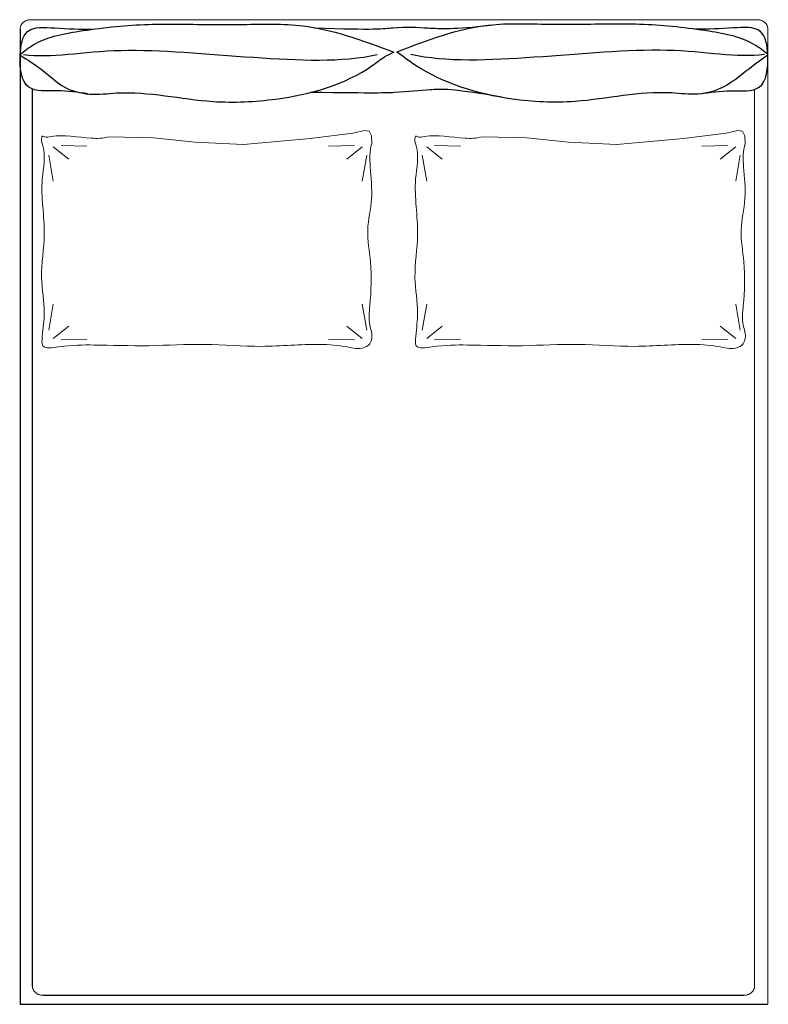
# Model space of a CAD drawing. Units: millimetres. Extents: x -1 to 1657, y 0 to 2180.
import ezdxf

# ---------------------------------------------------------------- set-up
doc = ezdxf.new("R2010")
doc.units = ezdxf.units.MM
doc.header["$MEASUREMENT"] = 0

msp = doc.modelspace()

# ---------------------------------------------------------------- linework, layer by layer
at = {"lineweight": 0}
for p, q in [((23.6, 2180), (1632.8, 2180)), ((1656.4, 0), (1656.4, 2159.6)), ((1656.4, 2063.1), (1656.4, 2123.1)), ((1656.4, 2062.4), (1656.4, 2063.1)), ((1627.1, 2025.8), (1627.1, 40.3)), ((198.8, 1921), (295.5, 1918.3)), ((642.6, 1917.3), (737, 1928.9)), ((737, 1928.9), (762.9, 1935)), ((762.9, 1935), (772.9, 1933)), ((772.9, 1933), (778.1, 1922.6)), ((778.1, 1922.6), (778.9, 1905.7)), ((1026, 1921), (1122.6, 1918.3)), ((1469.7, 1917.3), (1564.1, 1928.9)), ((1564.1, 1928.9), (1590, 1935)), ((1590, 1935), (1600, 1933)), ((1600, 1933), (1605.2, 1922.6)), ((1605.2, 1922.6), (1606, 1905.7)), ((73.5, 1898.4), (107.9, 1871.1)), ((90.7, 1901.2), (148.1, 1899.8)), ((295.5, 1918.3), (387.7, 1909.1)), ((387.7, 1909.1), (494.7, 1903.6)), ((494.7, 1903.6), (642.6, 1917.3)), ((740.7, 1901.2), (683.3, 1899.8)), ((757.9, 1898.4), (723.5, 1871.1)), ((900.6, 1898.4), (935, 1871.1)), ((917.8, 1901.2), (975.2, 1899.8)), ((1122.6, 1918.3), (1214.9, 1909.1)), ((1214.9, 1909.1), (1321.8, 1903.6)), ((1321.8, 1903.6), (1469.7, 1917.3)), ((1567.8, 1901.2), (1510.4, 1899.8)), ((1585.1, 1898.4), (1550.6, 1871.1)), ((63.4, 1879.7), (73.5, 1822.4)), ((768, 1879.7), (757.9, 1822.4)), ((890.5, 1879.7), (900.6, 1822.4)), ((1595.1, 1879.7), (1585.1, 1822.4)), ((63.4, 1492.5), (73.5, 1549.9)), ((768, 1492.5), (757.9, 1549.9)), ((890.5, 1492.5), (900.6, 1549.9)), ((1595.1, 1492.5), (1585.1, 1549.9)), ((73.5, 1473.9), (107.9, 1501.1)), ((757.9, 1473.9), (723.5, 1501.1)), ((900.6, 1473.9), (935, 1501.1)), ((1585.1, 1473.9), (1550.6, 1501.1)), ((90.7, 1471), (148.1, 1472.4)), ((740.7, 1471), (683.3, 1472.4)), ((917.8, 1471), (975.2, 1472.4)), ((1567.8, 1471), (1510.4, 1472.4))]:
    msp.add_line(p, q, dxfattribs=at)
for p, q in [((0, 2159.6), (0, 2059.2)), ((0, 2059.2), (0, 0)), ((27.1, 40.3), (27.1, 2026.5)), ((0, 0), (1656.4, 0)), ((50.7, 19.9), (1603.5, 19.9))]:
    msp.add_line(p, q)
for points, weights in [([(23.6, 2180), (0, 2180), (0, 2159.6)], [1, 0.707106781186, 1]), ([(1632.8, 2180), (1656.4, 2180), (1656.4, 2159.6)], [1, 0.707106781186, 1]), ([(50.7, 19.9), (27.1, 19.9), (27.1, 40.3)], [1, 0.707106781187, 1]), ([(1627.1, 40.3), (1627.1, 19.9), (1603.5, 19.9)], [1, 0.707106781187, 1])]:
    msp.add_rational_spline(points, weights, degree=2, dxfattribs=at)
for points, knots in [([(150.2, 2015.8), (128.1, 2019), (86.2, 2025), (4.8, 2017.6), (-3.4, 2095.1), (8.1, 2166.8), (83.5, 2160.7), (133.2, 2159), (160.1, 2158.7)], [0, 0, 0, 0, 69.626863, 131.829713, 204.867669, 260.210231, 320.485459, 396.996569, 396.996569, 396.996569, 396.996569]), ([(651.9, 2162.1), (786.1, 2156.8), (842.4, 2166.2), (910.2, 2160.7), (960, 2159), (1041.9, 2167.8)], [224.113032, 224.113032, 224.113032, 224.113032, 260.210231, 320.485459, 396.996569, 396.996569, 396.996569, 396.996569]), ([(1506.2, 2015.8), (1528.3, 2019), (1570.2, 2025), (1651.6, 2017.6), (1659.8, 2095.1), (1648.3, 2166.8), (1572.9, 2160.7), (1523.2, 2159), (1496.3, 2158.7)], [0, 0, 0, 0, 69.626863, 131.829713, 204.867669, 260.210231, 320.485459, 396.996569, 396.996569, 396.996569, 396.996569]), ([(7.8, 2103.1), (69.3, 2094.4), (201.8, 2124.9), (511.4, 2094.3), (714.6, 2085.5), (791, 2102.9)], [0, 0, 0, 0, 289.224939, 570.247836, 835.1383, 835.1383, 835.1383, 835.1383]), ([(1648.6, 2103.1), (1587.1, 2094.4), (1454.6, 2124.9), (1145, 2094.3), (941.8, 2085.5), (865.4, 2102.9)], [0, 0, 0, 0, 289.224939, 570.247836, 835.1383, 835.1383, 835.1383, 835.1383]), ([(1066.7, 2008.4), (954.8, 2028.1), (912.9, 2025), (846.6, 2019), (790.5, 2016.8), (643.4, 2019)], [0, 0, 0, 0, 69.626863, 131.829713, 166.846977, 166.846977, 166.846977, 166.846977])]:
    msp.add_open_spline(points, degree=3, knots=knots)
for points in [[(0, 2103.1), (30.7, 2125.3), (74.8, 2143.2), (130.4, 2154.4), (275.2, 2169.3), (419.2, 2169.3), (485.1, 2169.3), (618.5, 2167.3), (827.8, 2108.4)], [(1656.4, 2103.1), (1625.7, 2125.3), (1581.6, 2143.2), (1526, 2154.4), (1381.2, 2169.3), (1237.2, 2169.3), (1171.3, 2169.3), (1037.9, 2167.3), (834.5, 2108.4)], [(0.2, 2101.2), (49.2, 2068.2), (97.7, 2031.3), (154.1, 2015.3), (213.8, 2017.8), (427.3, 1999), (566.7, 2004.4), (780.2, 2078.7), (807.5, 2097.7), (827.8, 2108.4)], [(1656.2, 2101.2), (1607.2, 2065.3), (1558.7, 2031.3), (1502.3, 2015.3), (1442.6, 2017.8), (1229.1, 1999), (1089.7, 2004.4), (876.2, 2078.7), (848.9, 2097.7), (834.5, 2108.4)]]:
    msp.add_spline(points, degree=3)
for points in [[(778.9, 1905.7), (778.8, 1905.7), (773.8, 1889.4), (775.2, 1848.2), (782.8, 1783.7), (764.8, 1714.2), (780.4, 1635.1), (776.9, 1564.9), (770.7, 1508.1), (782, 1481.3), (777.6, 1469.3), (776.8, 1466.9), (774.7, 1460.8), (756.8, 1447.5), (716.5, 1458.5), (641.5, 1463.9), (535.6, 1452.4), (409.3, 1464.5), (287.1, 1456.1), (174.1, 1460.2), (106.7, 1459.8), (46.4, 1448.8), (50.1, 1491.9), (56.9, 1537.8), (41.9, 1615.2), (60.7, 1713.5), (40.6, 1810.7), (59, 1883.6), (45.2, 1914.2), (49.1, 1922.8), (57.5, 1918.6), (91.4, 1927.5), (140, 1916.8), (181.7, 1916.9), (198.8, 1921)], [(1606, 1905.7), (1606, 1905.7), (1600.9, 1889.4), (1602.3, 1848.2), (1609.9, 1783.7), (1591.9, 1714.2), (1607.5, 1635.1), (1604.1, 1564.9), (1597.9, 1508.1), (1609.1, 1481.3), (1604.7, 1469.3), (1603.9, 1466.9), (1601.8, 1460.8), (1583.9, 1447.5), (1543.6, 1458.5), (1468.6, 1463.9), (1362.8, 1452.4), (1236.4, 1464.5), (1114.2, 1456.1), (1001.2, 1460.2), (933.9, 1459.8), (873.5, 1448.8), (877.3, 1491.9), (884, 1537.8), (869, 1615.2), (887.8, 1713.5), (867.7, 1810.7), (886.1, 1883.6), (872.3, 1914.2), (876.2, 1922.8), (884.6, 1918.6), (918.6, 1927.5), (967.1, 1916.8), (1008.9, 1916.9), (1026, 1921)]]:
    msp.add_open_spline(points, degree=3, knots=[1942.025228, 1942.025228, 1942.025228, 1942.025228, 1942.198799, 1995.055557, 2065.325401, 2135.391616, 2205.75636, 2303.299572, 2345.967948, 2376.152852, 2383.571531, 2383.571531, 2383.571531, 2403.071206, 2440.788658, 2501.95119, 2631.043031, 2757.241539, 2880.49586, 3002.279329, 3080.682506, 3115.593357, 3135.925961, 3188.262748, 3266.711027, 3362.503972, 3485.724561, 3559.010038, 3578.38318, 3580.252006, 3584.159701, 3600.201672, 3689.158159, 3724.990419, 3724.990419, 3724.990419, 3724.990419], dxfattribs=at)

doc.saveas('drawing.dxf')
